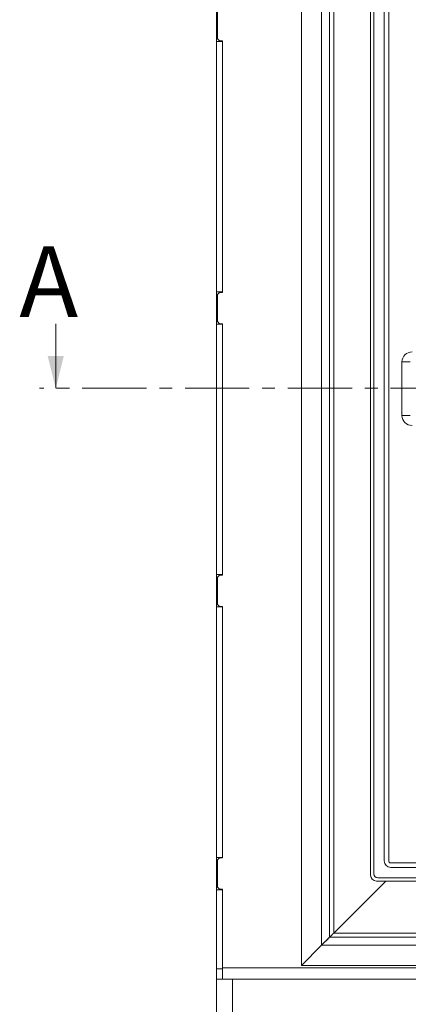
# Model space of a CAD drawing. Extents: x -4893 to -2704, y -1398 to 1041.
# Drawn here: x -4836 to -4644, y 240 to 728 of the extents above; entities that cross this region are included whole.
import ezdxf

# ---------------------------------------------------------------- set-up
doc = ezdxf.new("R2010")
doc.units = 0
doc.header["$LTSCALE"] = 5
doc.linetypes.add('CENTER', pattern=[10.16, 6.35, -1.27, 1.27, -1.27])
doc.layers.add('LAYER14', color=30, linetype='Continuous')
doc.styles.add('Brunner 2014', font='arial.ttf', dxfattribs={"height": 35})

msp = doc.modelspace()

# ---------------------------------------------------------------- linework, layer by layer
at = {"color": 7, "linetype": 'Continuous', "lineweight": 5}
for p, q in [((-4662.95, 304.09), (-4662.95, 781.7)), ((-4661.37, 781.11), (-4661.37, 304.68)), ((-4656.18, 311.11), (-4656.18, 774.68)), ((-4653.94, 774.68), (-4653.94, 311.11)), ((-4739.16, 716.81), (-4739.16, 732.81)), ((-4738.66, 718.06), (-4738.66, 731.56)), ((-4739.16, 716.81), (-4736.16, 716.81)), ((-4739.16, 716.81), (-4739.16, 592.81)), ((-4737.66, 717.06), (-4738.66, 718.06)), ((-4736.16, 717.06), (-4737.66, 717.06)), ((-4736.16, 592.56), (-4736.16, 717.06)), ((-4736.16, 716.81), (-4736.16, 592.81)), ((-4739.16, 592.81), (-4736.16, 592.81)), ((-4739.16, 576.81), (-4739.16, 592.81)), ((-4738.66, 591.56), (-4737.66, 592.56)), ((-4738.66, 578.06), (-4738.66, 591.56)), ((-4737.66, 592.56), (-4736.16, 592.56)), ((-4818.6, 577.06), (-4818.6, 545.06)), ((-4739.16, 576.81), (-4736.16, 576.81)), ((-4739.16, 576.81), (-4739.16, 452.81)), ((-4737.66, 577.06), (-4738.66, 578.06)), ((-4736.16, 577.06), (-4737.66, 577.06)), ((-4736.16, 452.56), (-4736.16, 577.06)), ((-4736.16, 576.81), (-4736.16, 452.81)), ((-4647.39, 531.62), (-4647.39, 558.11)), ((-4647.39, 558.11), (-4643.4, 558.11)), ((-4647.39, 531.62), (-4643.4, 531.62)), ((-4739.16, 452.81), (-4736.16, 452.81)), ((-4739.16, 436.81), (-4739.16, 452.81)), ((-4738.66, 451.56), (-4737.66, 452.56)), ((-4738.66, 438.06), (-4738.66, 451.56)), ((-4737.66, 452.56), (-4736.16, 452.56)), ((-4739.16, 436.81), (-4736.16, 436.81)), ((-4739.16, 436.81), (-4739.16, 312.81)), ((-4737.66, 437.06), (-4738.66, 438.06)), ((-4736.16, 437.06), (-4737.66, 437.06)), ((-4736.16, 312.56), (-4736.16, 437.06)), ((-4736.16, 436.81), (-4736.16, 312.81)), ((-4739.16, 312.81), (-4736.16, 312.81)), ((-4739.16, 296.81), (-4739.16, 312.81)), ((-4738.66, 311.56), (-4737.66, 312.56)), ((-4737.66, 312.56), (-4736.16, 312.56)), ((-4738.66, 298.06), (-4738.66, 311.56)), ((-4652.95, 310.12), (-4281.37, 310.12)), ((-4281.37, 307.88), (-4652.95, 307.88)), ((-4659.38, 302.69), (-4274.95, 302.69)), ((-4737.66, 297.06), (-4738.66, 298.06)), ((-4274.36, 301.11), (-4659.97, 301.11)), ((-4739.16, 296.81), (-4736.16, 296.81)), ((-4739.16, 296.81), (-4739.16, 257.56)), ((-4736.16, 297.06), (-4737.66, 297.06)), ((-4736.16, 258.08), (-4736.16, 297.06)), ((-4736.16, 296.81), (-4736.16, 257.56)), ((-4739.16, 257.56), (-4736.16, 257.56)), ((-4739.16, 252.56), (-4739.16, 257.56)), ((-4736.16, 258.08), (-4582.66, 258.08)), ((-4736.16, 257.56), (-4736.16, 253.35)), ((-4739.16, 252.56), (-4739.16, 172.56)), ((-4738.58, 252.56), (-4739.16, 252.56)), ((-4731.16, 252.56), (-4738.58, 252.56)), ((-4736.16, 252.56), (-4736.16, 253.35)), ((-4731.16, 252.56), (-4731.16, 172.56)), ((-4582.41, 252.56), (-4731.16, 252.56))]:
    msp.add_line(p, q, dxfattribs=at)
at = {"color": 7, "linetype": 'CENTER', "lineweight": 5}
msp.add_line((-4113.3, 545.06), (-4826.6, 545.06), dxfattribs=at)
at = {"color": 7, "linetype": 'Continuous', "lineweight": 5}
for radius in [3.23, 0.99]:
    msp.add_arc((-4652.95, 311.11), radius, 180, 270, dxfattribs=at)
for centre, major_axis, ratio, start_param, end_param in [((-4642.38, 558.08), (-3.55, 3.55), 0.995146, 5.50022, 7.06615), ((-4642.38, 531.65), (-3.55, -3.55), 0.995146, 5.50022, 7.06615), ((-4659.93, 304.12), (-2.14, -2.14), 0.989133, 5.50325, 7.06312), ((-4659.36, 304.7), (-1.43, -1.43), 0.989133, 5.50325, 7.06312)]:
    msp.add_ellipse(centre, major_axis=major_axis, ratio=ratio, start_param=start_param, end_param=end_param, dxfattribs=at)
msp.add_solid([(-4818.6, 545.06), (-4814.6, 561.06), (-4822.6, 561.06)], dxfattribs=at)
at = {"layer": 'LAYER14', "linetype": 'Continuous', "lineweight": 5}
for p, q in [((-4697.16, 826.82), (-4697.16, 259.32)), ((-4687.16, 816.81), (-4687.16, 269.31)), ((-4683.16, 812.82), (-4683.16, 273.32)), ((-4681.16, 810.81), (-4681.16, 275.32)), ((-4681.16, 275.32), (-4655.37, 301.11)), ((-4683.16, 273.32), (-4251.16, 273.32)), ((-4681.16, 275.32), (-4253.16, 275.32)), ((-4697.16, 259.32), (-4687.16, 269.31)), ((-4687.16, 269.31), (-4247.16, 269.31)), ((-4697.16, 259.32), (-4237.16, 259.32))]:
    msp.add_line(p, q, dxfattribs=at)
at = {"layer": 'LAYER14', "linetype": 'Continuous', "lineweight": 5, "flags": 128}
for points in [[(-4687.16, 269.31), (-4686.38, 270.1), (-4685.63, 270.85), (-4684.94, 271.54), (-4684.33, 272.14), (-4683.84, 272.64), (-4683.47, 273.01), (-4683.24, 273.24), (-4683.16, 273.32)], [(-4683.16, 273.32), (-4683.22, 273.25), (-4683.4, 273.07), (-4683.7, 272.78), (-4684.1, 272.38), (-4684.59, 271.89), (-4685.16, 271.32), (-4685.79, 270.68), (-4686.47, 270.01), (-4687.16, 269.31)], [(-4683.16, 273.32), (-4683.13, 273.35), (-4683.04, 273.44), (-4682.89, 273.58), (-4682.7, 273.78), (-4682.45, 274.03), (-4682.16, 274.31), (-4681.85, 274.63), (-4681.51, 274.97), (-4681.16, 275.32)], [(-4681.16, 275.32), (-4681.51, 274.97), (-4681.85, 274.63), (-4682.16, 274.31), (-4682.45, 274.03), (-4682.7, 273.78), (-4682.89, 273.58), (-4683.04, 273.44), (-4683.13, 273.35), (-4683.16, 273.32)]]:
    msp.add_lwpolyline(points, dxfattribs=at)

# ---------------------------------------------------------------- texts
at = {"color": 7, "linetype": 'Continuous', "lineweight": 5, "insert": (-4836.59, 615.39), "char_height": 35, "attachment_point": 1, "style": 'Brunner 2014'}
msp.add_mtext('A', dxfattribs=at)

doc.saveas('drawing.dxf')
